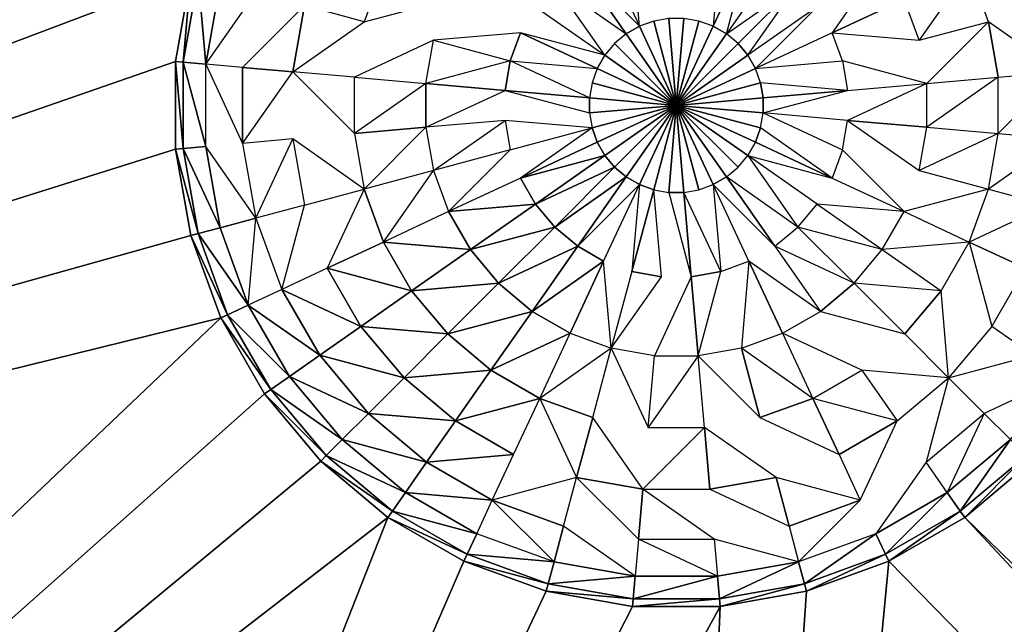
# Model space of a CAD drawing. Extents: x -15 to 15, y -15 to 15.
# Drawn here: x -2.1 to -1.6, y -2 to -1.7 of the extents above; entities that cross this region are included whole.
import ezdxf

# ---------------------------------------------------------------- set-up
doc = ezdxf.new("R2010")
doc.units = 0
doc.layers.get('0').update_dxf_attribs({"linetype": 'CONTINUOUS'})

msp = doc.modelspace()

# ---------------------------------------------------------------- linework, layer by layer
at = {"color": 253}
for points in [[(14.279712, -2.517899), (-14.5, 0), (14.5, 0), (14.279712, -2.517899)], [(14.279712, -2.517899), (-14.279712, -2.517899), (-14.5, 0), (14.279712, -2.517899)], [(-3.666375, -1.59928, 54), (-3.337764, -2.204389, 54), (-2.009248, -1.703062, 54), (-3.666375, -1.59928, 54)], [(-1.789897, -1.685175, 60.484923), (-1.803903, -1.690273, 60.484923), (-1.786114, -1.728422, 60.496202), (-1.789897, -1.685175, 60.484923)], [(-1.74942, -1.728422, 60.496202), (-1.731631, -1.690273, 60.484923), (-1.745637, -1.685175, 60.484923), (-1.74942, -1.728422, 60.496202)], [(-1.731631, -1.690273, 60.484923), (-1.74942, -1.728422, 60.496202), (-1.742867, -1.732206, 60.496202), (-1.731631, -1.690273, 60.484923)], [(-1.792667, -1.732206, 60.496202), (-1.816811, -1.697725, 60.484923), (-1.828228, -1.707306, 60.484923), (-1.792667, -1.732206, 60.496202)], [(-1.816811, -1.697725, 60.484923), (-1.792667, -1.732206, 60.496202), (-1.786114, -1.728422, 60.496202), (-1.816811, -1.697725, 60.484923)], [(-1.707306, -1.707306, 60.484923), (-1.718723, -1.697725, 60.484923), (-1.742867, -1.732206, 60.496202), (-1.707306, -1.707306, 60.484923)], [(-1.690273, -1.731631, 60.484923), (-1.654478, -1.71494, 60.466506), (-1.665373, -1.69607, 60.466506), (-1.690273, -1.731631, 60.484923)], [(-3.337764, -2.204389, 54), (-2.016816, -1.745978, 54), (-2.009248, -1.703062, 54), (-3.337764, -2.204389, 54)], [(-2.016816, -1.745978, 60.25), (-2.013032, -1.746309, 60.293412), (-2.009248, -1.703062, 60.25), (-2.016816, -1.745978, 60.25)], [(-2.009248, -1.703062, 60.25), (-2.009248, -1.703062, 54), (-2.016816, -1.745978, 54), (-2.009248, -1.703062, 60.25)], [(-2.009248, -1.703062, 60.25), (-2.016816, -1.745978, 54), (-2.016816, -1.745978, 60.25), (-2.009248, -1.703062, 60.25)], [(-2.00558, -1.704045, 60.293412), (-2.009248, -1.703062, 60.25), (-2.013032, -1.746309, 60.293412), (-2.00558, -1.704045, 60.293412)], [(-1.881055, -1.71494, 60.466506), (-1.913408, -1.699854, 60.441511), (-1.922988, -1.726176, 60.441511), (-1.881055, -1.71494, 60.466506)], [(-1.647026, -1.735415, 60.466506), (-1.612546, -1.726176, 60.441511), (-1.622126, -1.699854, 60.441511), (-1.647026, -1.735415, 60.466506)], [(-2.001796, -1.747292, 60.335505), (-2.00558, -1.704045, 60.293412), (-2.013032, -1.746309, 60.293412), (-2.001796, -1.747292, 60.335505)], [(-1.994685, -1.706964, 60.335505), (-2.00558, -1.704045, 60.293412), (-2.001796, -1.747292, 60.335505), (-1.994685, -1.706964, 60.335505)], [(-1.976896, -1.711731, 60.375), (-1.994685, -1.706964, 60.335505), (-2.001796, -1.747292, 60.335505), (-1.976896, -1.711731, 60.375)], [(-1.828228, -1.707306, 60.484923), (-1.837809, -1.718723, 60.484923), (-1.803328, -1.742867, 60.496202), (-1.828228, -1.707306, 60.484923)], [(-1.707306, -1.707306, 60.484923), (-1.73707, -1.73707, 60.496202), (-1.732206, -1.742867, 60.496202), (-1.707306, -1.707306, 60.484923)], [(-1.983449, -1.748897, 60.375), (-1.958549, -1.751076, 60.410697), (-1.952752, -1.7182, 60.410697), (-1.983449, -1.748897, 60.375)], [(-1.922988, -1.726176, 60.441511), (-1.952752, -1.7182, 60.410697), (-1.958549, -1.751076, 60.410697), (-1.922988, -1.726176, 60.441511)], [(-1.647026, -1.735415, 60.466506), (-1.654478, -1.71494, 60.466506), (-1.690273, -1.731631, 60.484923), (-1.647026, -1.735415, 60.466506)], [(-1.697725, -1.718723, 60.484923), (-1.732206, -1.742867, 60.496202), (-1.728422, -1.74942, 60.496202), (-1.697725, -1.718723, 60.484923)], [(-1.767767, -1.767767, 60.5), (-1.786114, -1.728422, 60.496202), (-1.792667, -1.732206, 60.496202), (-1.767767, -1.767767, 60.5)], [(-1.767767, -1.767767, 60.5), (-1.779003, -1.725834, 60.496202), (-1.786114, -1.728422, 60.496202), (-1.767767, -1.767767, 60.5)], [(-1.767767, -1.767767, 60.5), (-1.771551, -1.72452, 60.496202), (-1.779003, -1.725834, 60.496202), (-1.767767, -1.767767, 60.5)], [(-1.767767, -1.767767, 60.5), (-1.763983, -1.72452, 60.496202), (-1.771551, -1.72452, 60.496202), (-1.767767, -1.767767, 60.5)], [(-1.767767, -1.767767, 60.5), (-1.756531, -1.725834, 60.496202), (-1.763983, -1.72452, 60.496202), (-1.767767, -1.767767, 60.5)], [(-1.767767, -1.767767, 60.5), (-1.74942, -1.728422, 60.496202), (-1.756531, -1.725834, 60.496202), (-1.767767, -1.767767, 60.5)], [(-1.767767, -1.767767, 60.5), (-1.742867, -1.732206, 60.496202), (-1.74942, -1.728422, 60.496202), (-1.767767, -1.767767, 60.5)], [(-1.643243, -1.756872, 60.466506), (-1.607682, -1.753761, 60.441511), (-1.612546, -1.726176, 60.441511), (-1.643243, -1.756872, 60.466506)], [(-1.612546, -1.726176, 60.441511), (-1.607682, -1.753761, 60.441511), (-1.576985, -1.751076, 60.410697), (-1.612546, -1.726176, 60.441511)], [(-1.888508, -1.735415, 60.466506), (-1.850358, -1.745637, 60.484923), (-1.845261, -1.731631, 60.484923), (-1.888508, -1.735415, 60.466506)], [(-1.807112, -1.74942, 60.496202), (-1.845261, -1.731631, 60.484923), (-1.850358, -1.745637, 60.484923), (-1.807112, -1.74942, 60.496202)], [(-1.845261, -1.731631, 60.484923), (-1.807112, -1.74942, 60.496202), (-1.803328, -1.742867, 60.496202), (-1.845261, -1.731631, 60.484923)], [(-1.767767, -1.767767, 60.5), (-1.792667, -1.732206, 60.496202), (-1.798464, -1.73707, 60.496202), (-1.767767, -1.767767, 60.5)], [(-1.767767, -1.767767, 60.5), (-1.73707, -1.73707, 60.496202), (-1.742867, -1.732206, 60.496202), (-1.767767, -1.767767, 60.5)], [(-1.685175, -1.745637, 60.484923), (-1.690273, -1.731631, 60.484923), (-1.728422, -1.74942, 60.496202), (-1.685175, -1.745637, 60.484923)], [(-1.927852, -1.753761, 60.441511), (-1.892291, -1.756872, 60.466506), (-1.888508, -1.735415, 60.466506), (-1.927852, -1.753761, 60.441511)], [(-1.767767, -1.767767, 60.5), (-1.798464, -1.73707, 60.496202), (-1.803328, -1.742867, 60.496202), (-1.767767, -1.767767, 60.5)], [(-1.767767, -1.767767, 60.5), (-1.732206, -1.742867, 60.496202), (-1.73707, -1.73707, 60.496202), (-1.767767, -1.767767, 60.5)], [(-1.767767, -1.767767, 60.5), (-1.803328, -1.742867, 60.496202), (-1.807112, -1.74942, 60.496202), (-1.767767, -1.767767, 60.5)], [(-1.767767, -1.767767, 60.5), (-1.728422, -1.74942, 60.496202), (-1.732206, -1.742867, 60.496202), (-1.767767, -1.767767, 60.5)], [(-2.016816, -1.789556, 54), (-2.016816, -1.745978, 54), (-3.337764, -2.204389, 54), (-2.016816, -1.789556, 54)], [(-2.016816, -1.745978, 60.25), (-2.013032, -1.789225, 60.293412), (-2.013032, -1.746309, 60.293412), (-2.016816, -1.745978, 60.25)], [(-2.016816, -1.745978, 60.25), (-2.016816, -1.789556, 60.25), (-2.013032, -1.789225, 60.293412), (-2.016816, -1.745978, 60.25)], [(-2.016816, -1.745978, 60.25), (-2.016816, -1.745978, 54), (-2.016816, -1.789556, 54), (-2.016816, -1.745978, 60.25)], [(-2.016816, -1.745978, 60.25), (-2.016816, -1.789556, 54), (-2.016816, -1.789556, 60.25), (-2.016816, -1.745978, 60.25)], [(-2.013032, -1.789225, 60.293412), (-2.001796, -1.788242, 60.335505), (-2.013032, -1.746309, 60.293412), (-2.013032, -1.789225, 60.293412)], [(-2.001796, -1.747292, 60.335505), (-2.013032, -1.746309, 60.293412), (-2.001796, -1.788242, 60.335505), (-2.001796, -1.747292, 60.335505)], [(-1.983449, -1.786637, 60.375), (-1.983449, -1.748897, 60.375), (-2.001796, -1.747292, 60.335505), (-1.983449, -1.786637, 60.375)], [(-1.892291, -1.756872, 60.466506), (-1.852947, -1.760315, 60.484923), (-1.850358, -1.745637, 60.484923), (-1.892291, -1.756872, 60.466506)], [(-1.850358, -1.745637, 60.484923), (-1.852947, -1.760315, 60.484923), (-1.811014, -1.763983, 60.496202), (-1.850358, -1.745637, 60.484923)], [(-1.685175, -1.745637, 60.484923), (-1.682587, -1.760315, 60.484923), (-1.643243, -1.756872, 60.466506), (-1.685175, -1.745637, 60.484923)], [(-1.958549, -1.751076, 60.410697), (-1.983449, -1.748897, 60.375), (-1.983449, -1.786637, 60.375), (-1.958549, -1.751076, 60.410697)], [(-1.927852, -1.781773, 60.441511), (-1.927852, -1.753761, 60.441511), (-1.958549, -1.751076, 60.410697), (-1.927852, -1.781773, 60.441511)], [(-1.767767, -1.767767, 60.5), (-1.807112, -1.74942, 60.496202), (-1.8097, -1.756531, 60.496202), (-1.767767, -1.767767, 60.5)], [(-1.767767, -1.767767, 60.5), (-1.725834, -1.756531, 60.496202), (-1.728422, -1.74942, 60.496202), (-1.767767, -1.767767, 60.5)], [(-1.607682, -1.781773, 60.441511), (-1.576985, -1.784458, 60.410697), (-1.576985, -1.751076, 60.410697), (-1.607682, -1.781773, 60.441511)], [(-1.927852, -1.781773, 60.441511), (-1.892291, -1.778661, 60.466506), (-1.892291, -1.756872, 60.466506), (-1.927852, -1.781773, 60.441511)], [(-1.852947, -1.760315, 60.484923), (-1.892291, -1.756872, 60.466506), (-1.892291, -1.778661, 60.466506), (-1.852947, -1.760315, 60.484923)], [(-1.767767, -1.767767, 60.5), (-1.8097, -1.756531, 60.496202), (-1.811014, -1.763983, 60.496202), (-1.767767, -1.767767, 60.5)], [(-1.767767, -1.767767, 60.5), (-1.72452, -1.763983, 60.496202), (-1.725834, -1.756531, 60.496202), (-1.767767, -1.767767, 60.5)], [(-1.725834, -1.756531, 60.496202), (-1.72452, -1.763983, 60.496202), (-1.682587, -1.760315, 60.484923), (-1.725834, -1.756531, 60.496202)], [(-1.682587, -1.775219, 60.484923), (-1.643243, -1.778661, 60.466506), (-1.643243, -1.756872, 60.466506), (-1.682587, -1.775219, 60.484923)], [(-1.643243, -1.778661, 60.466506), (-1.607682, -1.781773, 60.441511), (-1.607682, -1.753761, 60.441511), (-1.643243, -1.778661, 60.466506)], [(-1.811014, -1.771551, 60.496202), (-1.811014, -1.763983, 60.496202), (-1.852947, -1.760315, 60.484923), (-1.811014, -1.771551, 60.496202)], [(-1.682587, -1.760315, 60.484923), (-1.72452, -1.763983, 60.496202), (-1.72452, -1.771551, 60.496202), (-1.682587, -1.760315, 60.484923)], [(-1.767767, -1.767767, 60.5), (-1.811014, -1.763983, 60.496202), (-1.811014, -1.771551, 60.496202), (-1.767767, -1.767767, 60.5)], [(-1.767767, -1.767767, 60.5), (-1.72452, -1.771551, 60.496202), (-1.72452, -1.763983, 60.496202), (-1.767767, -1.767767, 60.5)], [(-1.767767, -1.767767, 60.5), (-1.811014, -1.771551, 60.496202), (-1.8097, -1.779003, 60.496202), (-1.767767, -1.767767, 60.5)], [(-1.767767, -1.767767, 60.5), (-1.8097, -1.779003, 60.496202), (-1.807112, -1.786114, 60.496202), (-1.767767, -1.767767, 60.5)], [(-1.803328, -1.792667, 60.496202), (-1.767767, -1.767767, 60.5), (-1.807112, -1.786114, 60.496202), (-1.803328, -1.792667, 60.496202)], [(-1.767767, -1.767767, 60.5), (-1.803328, -1.792667, 60.496202), (-1.798464, -1.798464, 60.496202), (-1.767767, -1.767767, 60.5)], [(-1.767767, -1.767767, 60.5), (-1.798464, -1.798464, 60.496202), (-1.792667, -1.803328, 60.496202), (-1.767767, -1.767767, 60.5)], [(-1.786114, -1.807112, 60.496202), (-1.767767, -1.767767, 60.5), (-1.792667, -1.803328, 60.496202), (-1.786114, -1.807112, 60.496202)], [(-1.767767, -1.767767, 60.5), (-1.786114, -1.807112, 60.496202), (-1.779003, -1.8097, 60.496202), (-1.767767, -1.767767, 60.5)], [(-1.767767, -1.767767, 60.5), (-1.779003, -1.8097, 60.496202), (-1.771551, -1.811014, 60.496202), (-1.767767, -1.767767, 60.5)], [(-1.767767, -1.767767, 60.5), (-1.771551, -1.811014, 60.496202), (-1.763983, -1.811014, 60.496202), (-1.767767, -1.767767, 60.5)], [(-1.767767, -1.767767, 60.5), (-1.725834, -1.779003, 60.496202), (-1.72452, -1.771551, 60.496202), (-1.767767, -1.767767, 60.5)], [(-1.767767, -1.767767, 60.5), (-1.728422, -1.786114, 60.496202), (-1.725834, -1.779003, 60.496202), (-1.767767, -1.767767, 60.5)], [(-1.767767, -1.767767, 60.5), (-1.732206, -1.792667, 60.496202), (-1.728422, -1.786114, 60.496202), (-1.767767, -1.767767, 60.5)], [(-1.767767, -1.767767, 60.5), (-1.73707, -1.798464, 60.496202), (-1.732206, -1.792667, 60.496202), (-1.767767, -1.767767, 60.5)], [(-1.767767, -1.767767, 60.5), (-1.742867, -1.803328, 60.496202), (-1.73707, -1.798464, 60.496202), (-1.767767, -1.767767, 60.5)], [(-1.767767, -1.767767, 60.5), (-1.74942, -1.807112, 60.496202), (-1.742867, -1.803328, 60.496202), (-1.767767, -1.767767, 60.5)], [(-1.767767, -1.767767, 60.5), (-1.756531, -1.8097, 60.496202), (-1.74942, -1.807112, 60.496202), (-1.767767, -1.767767, 60.5)], [(-1.767767, -1.767767, 60.5), (-1.763983, -1.811014, 60.496202), (-1.756531, -1.8097, 60.496202), (-1.767767, -1.767767, 60.5)], [(-1.685175, -1.789897, 60.484923), (-1.682587, -1.775219, 60.484923), (-1.72452, -1.771551, 60.496202), (-1.685175, -1.789897, 60.484923)], [(-1.852947, -1.775219, 60.484923), (-1.892291, -1.778661, 60.466506), (-1.888508, -1.800119, 60.466506), (-1.852947, -1.775219, 60.484923)], [(-1.852947, -1.775219, 60.484923), (-1.850358, -1.789897, 60.484923), (-1.8097, -1.779003, 60.496202), (-1.852947, -1.775219, 60.484923)], [(-1.647026, -1.800119, 60.466506), (-1.643243, -1.778661, 60.466506), (-1.682587, -1.775219, 60.484923), (-1.647026, -1.800119, 60.466506)], [(-1.892291, -1.778661, 60.466506), (-1.927852, -1.781773, 60.441511), (-1.922988, -1.809358, 60.441511), (-1.892291, -1.778661, 60.466506)], [(-1.845261, -1.803903, 60.484923), (-1.807112, -1.786114, 60.496202), (-1.8097, -1.779003, 60.496202), (-1.845261, -1.803903, 60.484923)], [(-1.725834, -1.779003, 60.496202), (-1.728422, -1.786114, 60.496202), (-1.690273, -1.803903, 60.484923), (-1.725834, -1.779003, 60.496202)], [(-1.647026, -1.800119, 60.466506), (-1.612546, -1.809358, 60.441511), (-1.607682, -1.781773, 60.441511), (-1.647026, -1.800119, 60.466506)], [(-1.958549, -1.784458, 60.410697), (-1.983449, -1.786637, 60.375), (-1.976896, -1.823803, 60.375), (-1.958549, -1.784458, 60.410697)], [(-1.958549, -1.784458, 60.410697), (-1.952752, -1.817334, 60.410697), (-1.922988, -1.809358, 60.441511), (-1.958549, -1.784458, 60.410697)], [(-1.807112, -1.786114, 60.496202), (-1.845261, -1.803903, 60.484923), (-1.803328, -1.792667, 60.496202), (-1.807112, -1.786114, 60.496202)], [(-1.690273, -1.803903, 60.484923), (-1.728422, -1.786114, 60.496202), (-1.732206, -1.792667, 60.496202), (-1.690273, -1.803903, 60.484923)], [(-1.612546, -1.809358, 60.441511), (-1.582781, -1.817334, 60.410697), (-1.576985, -1.784458, 60.410697), (-1.612546, -1.809358, 60.441511)], [(-2.016816, -1.789556, 54), (-3.337764, -2.204389, 54), (-2.009248, -1.832472, 54), (-2.016816, -1.789556, 54)], [(-2.013032, -1.789225, 60.293412), (-2.016816, -1.789556, 60.25), (-2.00558, -1.831489, 60.293412), (-2.013032, -1.789225, 60.293412)], [(-2.016816, -1.789556, 60.25), (-2.009248, -1.832472, 60.25), (-2.00558, -1.831489, 60.293412), (-2.016816, -1.789556, 60.25)], [(-2.016816, -1.789556, 60.25), (-2.016816, -1.789556, 54), (-2.009248, -1.832472, 54), (-2.016816, -1.789556, 60.25)], [(-2.016816, -1.789556, 60.25), (-2.009248, -1.832472, 54), (-2.009248, -1.832472, 60.25), (-2.016816, -1.789556, 60.25)], [(-1.994685, -1.82857, 60.335505), (-2.001796, -1.788242, 60.335505), (-2.013032, -1.789225, 60.293412), (-1.994685, -1.82857, 60.335505)], [(-2.00558, -1.831489, 60.293412), (-1.994685, -1.82857, 60.335505), (-2.013032, -1.789225, 60.293412), (-2.00558, -1.831489, 60.293412)], [(-2.001796, -1.788242, 60.335505), (-1.994685, -1.82857, 60.335505), (-1.976896, -1.823803, 60.375), (-2.001796, -1.788242, 60.335505)], [(-1.850358, -1.789897, 60.484923), (-1.888508, -1.800119, 60.466506), (-1.881055, -1.820594, 60.466506), (-1.850358, -1.789897, 60.484923)], [(-1.685175, -1.789897, 60.484923), (-1.690273, -1.803903, 60.484923), (-1.654478, -1.820594, 60.466506), (-1.685175, -1.789897, 60.484923)], [(-1.803328, -1.792667, 60.496202), (-1.845261, -1.803903, 60.484923), (-1.837809, -1.816811, 60.484923), (-1.803328, -1.792667, 60.496202)], [(-1.798464, -1.798464, 60.496202), (-1.803328, -1.792667, 60.496202), (-1.837809, -1.816811, 60.484923), (-1.798464, -1.798464, 60.496202)], [(-1.707306, -1.828228, 60.484923), (-1.697725, -1.816811, 60.484923), (-1.732206, -1.792667, 60.496202), (-1.707306, -1.828228, 60.484923)], [(-1.888508, -1.800119, 60.466506), (-1.922988, -1.809358, 60.441511), (-1.913408, -1.83568, 60.441511), (-1.888508, -1.800119, 60.466506)], [(-1.828228, -1.828228, 60.484923), (-1.798464, -1.798464, 60.496202), (-1.837809, -1.816811, 60.484923), (-1.828228, -1.828228, 60.484923)], [(-1.828228, -1.828228, 60.484923), (-1.792667, -1.803328, 60.496202), (-1.798464, -1.798464, 60.496202), (-1.828228, -1.828228, 60.484923)], [(-1.837809, -1.816811, 60.484923), (-1.845261, -1.803903, 60.484923), (-1.881055, -1.820594, 60.466506), (-1.837809, -1.816811, 60.484923)], [(-1.816811, -1.837809, 60.484923), (-1.792667, -1.803328, 60.496202), (-1.828228, -1.828228, 60.484923), (-1.816811, -1.837809, 60.484923)], [(-1.816811, -1.837809, 60.484923), (-1.786114, -1.807112, 60.496202), (-1.792667, -1.803328, 60.496202), (-1.816811, -1.837809, 60.484923)], [(-1.718723, -1.837809, 60.484923), (-1.742867, -1.803328, 60.496202), (-1.74942, -1.807112, 60.496202), (-1.718723, -1.837809, 60.484923)], [(-1.742867, -1.803328, 60.496202), (-1.718723, -1.837809, 60.484923), (-1.707306, -1.828228, 60.484923), (-1.742867, -1.803328, 60.496202)], [(-1.941335, -1.848703, 60.410697), (-1.913408, -1.83568, 60.441511), (-1.922988, -1.809358, 60.441511), (-1.941335, -1.848703, 60.410697)], [(-1.803903, -1.845261, 60.484923), (-1.786114, -1.807112, 60.496202), (-1.816811, -1.837809, 60.484923), (-1.803903, -1.845261, 60.484923)], [(-1.789897, -1.850358, 60.484923), (-1.779003, -1.8097, 60.496202), (-1.786114, -1.807112, 60.496202), (-1.789897, -1.850358, 60.484923)], [(-1.779003, -1.8097, 60.496202), (-1.789897, -1.850358, 60.484923), (-1.775219, -1.852947, 60.484923), (-1.779003, -1.8097, 60.496202)], [(-1.760315, -1.852947, 60.484923), (-1.763983, -1.811014, 60.496202), (-1.771551, -1.811014, 60.496202), (-1.760315, -1.852947, 60.484923)], [(-1.763983, -1.811014, 60.496202), (-1.760315, -1.852947, 60.484923), (-1.745637, -1.850358, 60.484923), (-1.763983, -1.811014, 60.496202)], [(-1.745637, -1.850358, 60.484923), (-1.731631, -1.845261, 60.484923), (-1.74942, -1.807112, 60.496202), (-1.745637, -1.850358, 60.484923)], [(-1.654478, -1.820594, 60.466506), (-1.622126, -1.83568, 60.441511), (-1.612546, -1.809358, 60.441511), (-1.654478, -1.820594, 60.466506)], [(-1.952752, -1.817334, 60.410697), (-1.976896, -1.823803, 60.375), (-1.963988, -1.859266, 60.375), (-1.952752, -1.817334, 60.410697)], [(-1.870161, -1.839464, 60.466506), (-1.881055, -1.820594, 60.466506), (-1.913408, -1.83568, 60.441511), (-1.870161, -1.839464, 60.466506)], [(-1.870161, -1.839464, 60.466506), (-1.837809, -1.816811, 60.484923), (-1.881055, -1.820594, 60.466506), (-1.870161, -1.839464, 60.466506)], [(-1.828228, -1.828228, 60.484923), (-1.837809, -1.816811, 60.484923), (-1.870161, -1.839464, 60.466506), (-1.828228, -1.828228, 60.484923)], [(-1.697725, -1.816811, 60.484923), (-1.665373, -1.839464, 60.466506), (-1.654478, -1.820594, 60.466506), (-1.697725, -1.816811, 60.484923)], [(-1.622126, -1.83568, 60.441511), (-1.594199, -1.848703, 60.410697), (-1.582781, -1.817334, 60.410697), (-1.622126, -1.83568, 60.441511)], [(-1.976896, -1.823803, 60.375), (-1.994685, -1.82857, 60.335505), (-1.98068, -1.86705, 60.335505), (-1.976896, -1.823803, 60.375)], [(-1.994685, -1.82857, 60.335505), (-2.00558, -1.831489, 60.293412), (-1.98068, -1.86705, 60.335505), (-1.994685, -1.82857, 60.335505)], [(-1.856155, -1.856155, 60.466506), (-1.828228, -1.828228, 60.484923), (-1.870161, -1.839464, 60.466506), (-1.856155, -1.856155, 60.466506)], [(-1.828228, -1.828228, 60.484923), (-1.856155, -1.856155, 60.466506), (-1.816811, -1.837809, 60.484923), (-1.828228, -1.828228, 60.484923)], [(-1.707306, -1.828228, 60.484923), (-1.679379, -1.856155, 60.466506), (-1.665373, -1.839464, 60.466506), (-1.707306, -1.828228, 60.484923)], [(-3.337764, -2.204389, 54), (-1.994344, -1.873422, 54), (-2.009248, -1.832472, 54), (-3.337764, -2.204389, 54)], [(-2.00558, -1.831489, 60.293412), (-2.009248, -1.832472, 60.25), (-1.990902, -1.871816, 60.293412), (-2.00558, -1.831489, 60.293412)], [(-2.009248, -1.832472, 60.25), (-1.994344, -1.873422, 60.25), (-1.990902, -1.871816, 60.293412), (-2.009248, -1.832472, 60.25)], [(-2.009248, -1.832472, 60.25), (-2.009248, -1.832472, 54), (-1.994344, -1.873422, 54), (-2.009248, -1.832472, 60.25)], [(-2.009248, -1.832472, 60.25), (-1.994344, -1.873422, 54), (-1.994344, -1.873422, 60.25), (-2.009248, -1.832472, 60.25)], [(-1.98068, -1.86705, 60.335505), (-2.00558, -1.831489, 60.293412), (-1.990902, -1.871816, 60.293412), (-1.98068, -1.86705, 60.335505)], [(-1.899402, -1.859939, 60.441511), (-1.913408, -1.83568, 60.441511), (-1.941335, -1.848703, 60.410697), (-1.899402, -1.859939, 60.441511)], [(-1.899402, -1.859939, 60.441511), (-1.870161, -1.839464, 60.466506), (-1.913408, -1.83568, 60.441511), (-1.899402, -1.859939, 60.441511)], [(-1.665373, -1.839464, 60.466506), (-1.636132, -1.859939, 60.441511), (-1.622126, -1.83568, 60.441511), (-1.665373, -1.839464, 60.466506)], [(-1.61089, -1.877613, 60.410697), (-1.594199, -1.848703, 60.410697), (-1.622126, -1.83568, 60.441511), (-1.61089, -1.877613, 60.410697)], [(-1.899402, -1.859939, 60.441511), (-1.856155, -1.856155, 60.466506), (-1.870161, -1.839464, 60.466506), (-1.899402, -1.859939, 60.441511)], [(-1.816811, -1.837809, 60.484923), (-1.856155, -1.856155, 60.466506), (-1.839464, -1.870161, 60.466506), (-1.816811, -1.837809, 60.484923)], [(-1.803903, -1.845261, 60.484923), (-1.816811, -1.837809, 60.484923), (-1.839464, -1.870161, 60.466506), (-1.803903, -1.845261, 60.484923)], [(-1.718723, -1.837809, 60.484923), (-1.69607, -1.870161, 60.466506), (-1.679379, -1.856155, 60.466506), (-1.718723, -1.837809, 60.484923)], [(-1.803903, -1.845261, 60.484923), (-1.839464, -1.870161, 60.466506), (-1.820594, -1.881055, 60.466506), (-1.803903, -1.845261, 60.484923)], [(-1.803903, -1.845261, 60.484923), (-1.820594, -1.881055, 60.466506), (-1.800119, -1.888508, 60.466506), (-1.803903, -1.845261, 60.484923)], [(-1.735415, -1.888508, 60.466506), (-1.71494, -1.881055, 60.466506), (-1.731631, -1.845261, 60.484923), (-1.735415, -1.888508, 60.466506)], [(-1.731631, -1.845261, 60.484923), (-1.71494, -1.881055, 60.466506), (-1.69607, -1.870161, 60.466506), (-1.731631, -1.845261, 60.484923)], [(-1.941335, -1.848703, 60.410697), (-1.963988, -1.859266, 60.375), (-1.924644, -1.877613, 60.410697), (-1.941335, -1.848703, 60.410697)], [(-1.899402, -1.859939, 60.441511), (-1.941335, -1.848703, 60.410697), (-1.924644, -1.877613, 60.410697), (-1.899402, -1.859939, 60.441511)], [(-1.775219, -1.852947, 60.484923), (-1.789897, -1.850358, 60.484923), (-1.800119, -1.888508, 60.466506), (-1.775219, -1.852947, 60.484923)], [(-1.745637, -1.850358, 60.484923), (-1.760315, -1.852947, 60.484923), (-1.756872, -1.892291, 60.466506), (-1.745637, -1.850358, 60.484923)], [(-1.778661, -1.892291, 60.466506), (-1.756872, -1.892291, 60.466506), (-1.760315, -1.852947, 60.484923), (-1.778661, -1.892291, 60.466506)], [(-1.963988, -1.859266, 60.375), (-1.98068, -1.86705, 60.335505), (-1.945119, -1.89195, 60.375), (-1.963988, -1.859266, 60.375)], [(-1.963988, -1.859266, 60.375), (-1.945119, -1.89195, 60.375), (-1.924644, -1.877613, 60.410697), (-1.963988, -1.859266, 60.375)], [(-1.899402, -1.859939, 60.441511), (-1.924644, -1.877613, 60.410697), (-1.881397, -1.881397, 60.441511), (-1.899402, -1.859939, 60.441511)], [(-1.899402, -1.859939, 60.441511), (-1.881397, -1.881397, 60.441511), (-1.856155, -1.856155, 60.466506), (-1.899402, -1.859939, 60.441511)], [(-1.881397, -1.881397, 60.441511), (-1.839464, -1.870161, 60.466506), (-1.856155, -1.856155, 60.466506), (-1.881397, -1.881397, 60.441511)], [(-1.654137, -1.881397, 60.441511), (-1.679379, -1.856155, 60.466506), (-1.69607, -1.870161, 60.466506), (-1.654137, -1.881397, 60.441511)], [(-1.679379, -1.856155, 60.466506), (-1.654137, -1.881397, 60.441511), (-1.636132, -1.859939, 60.441511), (-1.679379, -1.856155, 60.466506)], [(-1.636132, -1.859939, 60.441511), (-1.654137, -1.881397, 60.441511), (-1.632348, -1.903186, 60.410697), (-1.636132, -1.859939, 60.441511)], [(-1.98068, -1.86705, 60.335505), (-1.990902, -1.871816, 60.293412), (-1.960205, -1.902513, 60.335505), (-1.98068, -1.86705, 60.335505)], [(-1.98068, -1.86705, 60.335505), (-1.960205, -1.902513, 60.335505), (-1.945119, -1.89195, 60.375), (-1.98068, -1.86705, 60.335505)], [(-1.859939, -1.899402, 60.441511), (-1.839464, -1.870161, 60.466506), (-1.881397, -1.881397, 60.441511), (-1.859939, -1.899402, 60.441511)], [(-1.839464, -1.870161, 60.466506), (-1.859939, -1.899402, 60.441511), (-1.820594, -1.881055, 60.466506), (-1.839464, -1.870161, 60.466506)], [(-2.910243, -2.744173, 54), (-1.994344, -1.873422, 54), (-3.337764, -2.204389, 54), (-2.910243, -2.744173, 54)], [(-1.972555, -1.911161, 54), (-1.994344, -1.873422, 54), (-2.910243, -2.744173, 54), (-1.972555, -1.911161, 54)], [(-1.990902, -1.871816, 60.293412), (-1.994344, -1.873422, 60.25), (-1.969444, -1.908983, 60.293412), (-1.990902, -1.871816, 60.293412)], [(-1.994344, -1.873422, 60.25), (-1.972555, -1.911161, 60.25), (-1.969444, -1.908983, 60.293412), (-1.994344, -1.873422, 60.25)], [(-1.994344, -1.873422, 60.25), (-1.994344, -1.873422, 54), (-1.972555, -1.911161, 54), (-1.994344, -1.873422, 60.25)], [(-1.994344, -1.873422, 60.25), (-1.972555, -1.911161, 54), (-1.972555, -1.911161, 60.25), (-1.994344, -1.873422, 60.25)], [(-1.990902, -1.871816, 60.293412), (-1.969444, -1.908983, 60.293412), (-1.960205, -1.902513, 60.335505), (-1.990902, -1.871816, 60.293412)], [(-1.924644, -1.877613, 60.410697), (-1.945119, -1.89195, 60.375), (-1.903186, -1.903186, 60.410697), (-1.924644, -1.877613, 60.410697)], [(-1.924644, -1.877613, 60.410697), (-1.903186, -1.903186, 60.410697), (-1.881397, -1.881397, 60.441511), (-1.924644, -1.877613, 60.410697)], [(-1.590415, -1.89195, 60.375), (-1.61089, -1.877613, 60.410697), (-1.632348, -1.903186, 60.410697), (-1.590415, -1.89195, 60.375)], [(-1.881397, -1.881397, 60.441511), (-1.903186, -1.903186, 60.410697), (-1.859939, -1.899402, 60.441511), (-1.881397, -1.881397, 60.441511)], [(-1.820594, -1.881055, 60.466506), (-1.859939, -1.899402, 60.441511), (-1.83568, -1.913408, 60.441511), (-1.820594, -1.881055, 60.466506)], [(-1.71494, -1.881055, 60.466506), (-1.699854, -1.913408, 60.441511), (-1.675595, -1.899402, 60.441511), (-1.71494, -1.881055, 60.466506)], [(-1.83568, -1.913408, 60.441511), (-1.809358, -1.922988, 60.441511), (-1.800119, -1.888508, 60.466506), (-1.83568, -1.913408, 60.441511)], [(-1.781773, -1.927852, 60.441511), (-1.778661, -1.892291, 60.466506), (-1.800119, -1.888508, 60.466506), (-1.781773, -1.927852, 60.441511)], [(-1.726176, -1.922988, 60.441511), (-1.735415, -1.888508, 60.466506), (-1.756872, -1.892291, 60.466506), (-1.726176, -1.922988, 60.441511)], [(-1.735415, -1.888508, 60.466506), (-1.726176, -1.922988, 60.441511), (-1.699854, -1.913408, 60.441511), (-1.735415, -1.888508, 60.466506)], [(-1.945119, -1.89195, 60.375), (-1.960205, -1.902513, 60.335505), (-1.92086, -1.92086, 60.375), (-1.945119, -1.89195, 60.375)], [(-1.945119, -1.89195, 60.375), (-1.92086, -1.92086, 60.375), (-1.903186, -1.903186, 60.410697), (-1.945119, -1.89195, 60.375)], [(-1.781773, -1.927852, 60.441511), (-1.753761, -1.927852, 60.441511), (-1.756872, -1.892291, 60.466506), (-1.781773, -1.927852, 60.441511)], [(-1.859939, -1.899402, 60.441511), (-1.903186, -1.903186, 60.410697), (-1.877613, -1.924644, 60.410697), (-1.859939, -1.899402, 60.441511)], [(-1.83568, -1.913408, 60.441511), (-1.859939, -1.899402, 60.441511), (-1.877613, -1.924644, 60.410697), (-1.83568, -1.913408, 60.441511)], [(-1.675595, -1.899402, 60.441511), (-1.657921, -1.924644, 60.410697), (-1.632348, -1.903186, 60.410697), (-1.675595, -1.899402, 60.441511)], [(-1.960205, -1.902513, 60.335505), (-1.969444, -1.908983, 60.293412), (-1.933883, -1.933883, 60.335505), (-1.960205, -1.902513, 60.335505)], [(-1.960205, -1.902513, 60.335505), (-1.933883, -1.933883, 60.335505), (-1.92086, -1.92086, 60.375), (-1.960205, -1.902513, 60.335505)], [(-1.903186, -1.903186, 60.410697), (-1.92086, -1.92086, 60.375), (-1.877613, -1.924644, 60.410697), (-1.903186, -1.903186, 60.410697)], [(-1.643584, -1.945119, 60.375), (-1.614674, -1.92086, 60.375), (-1.632348, -1.903186, 60.410697), (-1.643584, -1.945119, 60.375)], [(-1.614674, -1.92086, 60.375), (-1.601651, -1.933883, 60.335505), (-1.575329, -1.902513, 60.335505), (-1.614674, -1.92086, 60.375)], [(-1.969444, -1.908983, 60.293412), (-1.972555, -1.911161, 60.25), (-1.941858, -1.941858, 60.293412), (-1.969444, -1.908983, 60.293412)], [(-1.969444, -1.908983, 60.293412), (-1.941858, -1.941858, 60.293412), (-1.933883, -1.933883, 60.335505), (-1.969444, -1.908983, 60.293412)], [(-1.972555, -1.911161, 54), (-2.910243, -2.744173, 54), (-1.944544, -1.944544, 54), (-1.972555, -1.911161, 54)], [(-1.972555, -1.911161, 60.25), (-1.944544, -1.944544, 60.25), (-1.941858, -1.941858, 60.293412), (-1.972555, -1.911161, 60.25)], [(-1.972555, -1.911161, 60.25), (-1.972555, -1.911161, 54), (-1.944544, -1.944544, 54), (-1.972555, -1.911161, 60.25)], [(-1.972555, -1.911161, 60.25), (-1.944544, -1.944544, 54), (-1.944544, -1.944544, 60.25), (-1.972555, -1.911161, 60.25)], [(-1.83568, -1.913408, 60.441511), (-1.877613, -1.924644, 60.410697), (-1.848703, -1.941335, 60.410697), (-1.83568, -1.913408, 60.441511)], [(-1.817334, -1.952752, 60.410697), (-1.809358, -1.922988, 60.441511), (-1.83568, -1.913408, 60.441511), (-1.817334, -1.952752, 60.410697)], [(-1.686831, -1.941335, 60.410697), (-1.699854, -1.913408, 60.441511), (-1.726176, -1.922988, 60.441511), (-1.686831, -1.941335, 60.410697)], [(-1.699854, -1.913408, 60.441511), (-1.686831, -1.941335, 60.410697), (-1.657921, -1.924644, 60.410697), (-1.699854, -1.913408, 60.441511)], [(-1.92086, -1.92086, 60.375), (-1.933883, -1.933883, 60.335505), (-1.89195, -1.945119, 60.375), (-1.92086, -1.92086, 60.375)], [(-1.877613, -1.924644, 60.410697), (-1.92086, -1.92086, 60.375), (-1.89195, -1.945119, 60.375), (-1.877613, -1.924644, 60.410697)], [(-1.809358, -1.922988, 60.441511), (-1.817334, -1.952752, 60.410697), (-1.784458, -1.958549, 60.410697), (-1.809358, -1.922988, 60.441511)], [(-1.633021, -1.960205, 60.335505), (-1.601651, -1.933883, 60.335505), (-1.614674, -1.92086, 60.375), (-1.633021, -1.960205, 60.335505)], [(-1.848703, -1.941335, 60.410697), (-1.877613, -1.924644, 60.410697), (-1.89195, -1.945119, 60.375), (-1.848703, -1.941335, 60.410697)], [(-1.784458, -1.958549, 60.410697), (-1.751076, -1.958549, 60.410697), (-1.753761, -1.927852, 60.441511), (-1.784458, -1.958549, 60.410697)], [(-1.753761, -1.927852, 60.441511), (-1.751076, -1.958549, 60.410697), (-1.7182, -1.952752, 60.410697), (-1.753761, -1.927852, 60.441511)], [(-1.657921, -1.924644, 60.410697), (-1.686831, -1.941335, 60.410697), (-1.676267, -1.963988, 60.375), (-1.657921, -1.924644, 60.410697)], [(-1.933883, -1.933883, 60.335505), (-1.941858, -1.941858, 60.293412), (-1.902513, -1.960205, 60.335505), (-1.933883, -1.933883, 60.335505)], [(-1.89195, -1.945119, 60.375), (-1.933883, -1.933883, 60.335505), (-1.902513, -1.960205, 60.335505), (-1.89195, -1.945119, 60.375)], [(-1.633021, -1.960205, 60.335505), (-1.626551, -1.969444, 60.293412), (-1.601651, -1.933883, 60.335505), (-1.633021, -1.960205, 60.335505)], [(-1.601651, -1.933883, 60.335505), (-1.626551, -1.969444, 60.293412), (-1.593676, -1.941858, 60.293412), (-1.601651, -1.933883, 60.335505)], [(-1.941858, -1.941858, 60.293412), (-1.944544, -1.944544, 60.25), (-1.908983, -1.969444, 60.293412), (-1.941858, -1.941858, 60.293412)], [(-1.902513, -1.960205, 60.335505), (-1.941858, -1.941858, 60.293412), (-1.908983, -1.969444, 60.293412), (-1.902513, -1.960205, 60.335505)], [(-1.859266, -1.963988, 60.375), (-1.848703, -1.941335, 60.410697), (-1.89195, -1.945119, 60.375), (-1.859266, -1.963988, 60.375)], [(-1.626551, -1.969444, 60.293412), (-1.624373, -1.972555, 60.25), (-1.593676, -1.941858, 60.293412), (-1.626551, -1.969444, 60.293412)], [(-1.624373, -1.972555, 60.25), (-1.59099, -1.944544, 60.25), (-1.593676, -1.941858, 60.293412), (-1.624373, -1.972555, 60.25)], [(-2.910243, -2.744173, 54), (-1.911161, -1.972555, 54), (-1.944544, -1.944544, 54), (-2.910243, -2.744173, 54)], [(-1.944544, -1.944544, 60.25), (-1.911161, -1.972555, 60.25), (-1.908983, -1.969444, 60.293412), (-1.944544, -1.944544, 60.25)], [(-1.944544, -1.944544, 60.25), (-1.944544, -1.944544, 54), (-1.911161, -1.972555, 54), (-1.944544, -1.944544, 60.25)], [(-1.944544, -1.944544, 60.25), (-1.911161, -1.972555, 54), (-1.911161, -1.972555, 60.25), (-1.944544, -1.944544, 60.25)], [(-1.859266, -1.963988, 60.375), (-1.89195, -1.945119, 60.375), (-1.902513, -1.960205, 60.335505), (-1.859266, -1.963988, 60.375)], [(-1.668484, -1.98068, 60.335505), (-1.633021, -1.960205, 60.335505), (-1.643584, -1.945119, 60.375), (-1.668484, -1.98068, 60.335505)], [(-1.624373, -1.972555, 60.25), (-1.624373, -1.972555, 54), (-1.59099, -1.944544, 54), (-1.624373, -1.972555, 60.25)], [(-1.624373, -1.972555, 60.25), (-1.59099, -1.944544, 54), (-1.59099, -1.944544, 60.25), (-1.624373, -1.972555, 60.25)], [(-0.383022, -3.178606, 54), (-1.59099, -1.944544, 54), (-1.624373, -1.972555, 54), (-0.383022, -3.178606, 54)], [(-1.859266, -1.963988, 60.375), (-1.823803, -1.976896, 60.375), (-1.817334, -1.952752, 60.410697), (-1.859266, -1.963988, 60.375)], [(-1.786637, -1.983449, 60.375), (-1.784458, -1.958549, 60.410697), (-1.817334, -1.952752, 60.410697), (-1.786637, -1.983449, 60.375)], [(-1.711731, -1.976896, 60.375), (-1.7182, -1.952752, 60.410697), (-1.751076, -1.958549, 60.410697), (-1.711731, -1.976896, 60.375)], [(-1.7182, -1.952752, 60.410697), (-1.711731, -1.976896, 60.375), (-1.676267, -1.963988, 60.375), (-1.7182, -1.952752, 60.410697)], [(-1.784458, -1.958549, 60.410697), (-1.786637, -1.983449, 60.375), (-1.748897, -1.983449, 60.375), (-1.784458, -1.958549, 60.410697)], [(-1.86705, -1.98068, 60.335505), (-1.902513, -1.960205, 60.335505), (-1.908983, -1.969444, 60.293412), (-1.86705, -1.98068, 60.335505)], [(-1.859266, -1.963988, 60.375), (-1.902513, -1.960205, 60.335505), (-1.86705, -1.98068, 60.335505), (-1.859266, -1.963988, 60.375)], [(-1.633021, -1.960205, 60.335505), (-1.668484, -1.98068, 60.335505), (-1.663718, -1.990902, 60.293412), (-1.633021, -1.960205, 60.335505)], [(-1.626551, -1.969444, 60.293412), (-1.633021, -1.960205, 60.335505), (-1.663718, -1.990902, 60.293412), (-1.626551, -1.969444, 60.293412)], [(-1.82857, -1.994685, 60.335505), (-1.823803, -1.976896, 60.375), (-1.859266, -1.963988, 60.375), (-1.82857, -1.994685, 60.335505)], [(-1.676267, -1.963988, 60.375), (-1.711731, -1.976896, 60.375), (-1.706964, -1.994685, 60.335505), (-1.676267, -1.963988, 60.375)], [(-2.396481, -3.202636, 54), (-1.911161, -1.972555, 54), (-2.910243, -2.744173, 54), (-2.396481, -3.202636, 54)], [(-1.873422, -1.994344, 54), (-1.911161, -1.972555, 54), (-2.396481, -3.202636, 54), (-1.873422, -1.994344, 54)], [(-1.871816, -1.990902, 60.293412), (-1.908983, -1.969444, 60.293412), (-1.911161, -1.972555, 60.25), (-1.871816, -1.990902, 60.293412)], [(-1.873422, -1.994344, 60.25), (-1.871816, -1.990902, 60.293412), (-1.911161, -1.972555, 60.25), (-1.873422, -1.994344, 60.25)], [(-1.911161, -1.972555, 60.25), (-1.911161, -1.972555, 54), (-1.873422, -1.994344, 54), (-1.911161, -1.972555, 60.25)], [(-1.911161, -1.972555, 60.25), (-1.873422, -1.994344, 54), (-1.873422, -1.994344, 60.25), (-1.911161, -1.972555, 60.25)], [(-1.86705, -1.98068, 60.335505), (-1.908983, -1.969444, 60.293412), (-1.871816, -1.990902, 60.293412), (-1.86705, -1.98068, 60.335505)], [(-1.663718, -1.990902, 60.293412), (-1.662112, -1.994344, 60.25), (-1.626551, -1.969444, 60.293412), (-1.663718, -1.990902, 60.293412)], [(-1.662112, -1.994344, 60.25), (-1.624373, -1.972555, 60.25), (-1.626551, -1.969444, 60.293412), (-1.662112, -1.994344, 60.25)], [(-1.662112, -1.994344, 60.25), (-1.662112, -1.994344, 54), (-1.624373, -1.972555, 54), (-1.662112, -1.994344, 60.25)], [(-1.662112, -1.994344, 60.25), (-1.624373, -1.972555, 54), (-1.624373, -1.972555, 60.25), (-1.662112, -1.994344, 60.25)], [(-0.433013, -3.25, 54), (-1.624373, -1.972555, 54), (-1.662112, -1.994344, 54), (-0.433013, -3.25, 54)], [(-0.433013, -3.25, 54), (-0.383022, -3.178606, 54), (-1.624373, -1.972555, 54), (-0.433013, -3.25, 54)], [(-1.823803, -1.976896, 60.375), (-1.82857, -1.994685, 60.335505), (-1.788242, -2.001796, 60.335505), (-1.823803, -1.976896, 60.375)], [(-1.82857, -1.994685, 60.335505), (-1.86705, -1.98068, 60.335505), (-1.871816, -1.990902, 60.293412), (-1.82857, -1.994685, 60.335505)], [(-1.706964, -1.994685, 60.335505), (-1.704045, -2.00558, 60.293412), (-1.668484, -1.98068, 60.335505), (-1.706964, -1.994685, 60.335505)], [(-1.663718, -1.990902, 60.293412), (-1.668484, -1.98068, 60.335505), (-1.704045, -2.00558, 60.293412), (-1.663718, -1.990902, 60.293412)], [(-1.786637, -1.983449, 60.375), (-1.788242, -2.001796, 60.335505), (-1.747292, -2.001796, 60.335505), (-1.786637, -1.983449, 60.375)], [(-1.748897, -1.983449, 60.375), (-1.747292, -2.001796, 60.335505), (-1.706964, -1.994685, 60.335505), (-1.748897, -1.983449, 60.375)], [(-1.873422, -1.994344, 60.25), (-1.831489, -2.00558, 60.293412), (-1.871816, -1.990902, 60.293412), (-1.873422, -1.994344, 60.25)], [(-1.82857, -1.994685, 60.335505), (-1.871816, -1.990902, 60.293412), (-1.831489, -2.00558, 60.293412), (-1.82857, -1.994685, 60.335505)], [(-1.703062, -2.009248, 60.25), (-1.663718, -1.990902, 60.293412), (-1.704045, -2.00558, 60.293412), (-1.703062, -2.009248, 60.25)], [(-1.703062, -2.009248, 60.25), (-1.662112, -1.994344, 60.25), (-1.663718, -1.990902, 60.293412), (-1.703062, -2.009248, 60.25)], [(-1.873422, -1.994344, 54), (-2.396481, -3.202636, 54), (-1.832472, -2.009248, 54), (-1.873422, -1.994344, 54)], [(-1.873422, -1.994344, 60.25), (-1.832472, -2.009248, 60.25), (-1.831489, -2.00558, 60.293412), (-1.873422, -1.994344, 60.25)], [(-1.873422, -1.994344, 60.25), (-1.873422, -1.994344, 54), (-1.832472, -2.009248, 54), (-1.873422, -1.994344, 60.25)], [(-1.873422, -1.994344, 60.25), (-1.832472, -2.009248, 54), (-1.832472, -2.009248, 60.25), (-1.873422, -1.994344, 60.25)], [(-1.788242, -2.001796, 60.335505), (-1.82857, -1.994685, 60.335505), (-1.831489, -2.00558, 60.293412), (-1.788242, -2.001796, 60.335505)], [(-1.811701, -3.566194, 54), (-1.662112, -1.994344, 54), (-1.703062, -2.009248, 54), (-1.811701, -3.566194, 54)], [(-1.811701, -3.566194, 54), (-0.433013, -3.25, 54), (-1.662112, -1.994344, 54), (-1.811701, -3.566194, 54)], [(-1.747292, -2.001796, 60.335505), (-1.746309, -2.013032, 60.293412), (-1.706964, -1.994685, 60.335505), (-1.747292, -2.001796, 60.335505)], [(-1.706964, -1.994685, 60.335505), (-1.746309, -2.013032, 60.293412), (-1.704045, -2.00558, 60.293412), (-1.706964, -1.994685, 60.335505)], [(-1.703062, -2.009248, 60.25), (-1.703062, -2.009248, 54), (-1.662112, -1.994344, 54), (-1.703062, -2.009248, 60.25)], [(-1.703062, -2.009248, 60.25), (-1.662112, -1.994344, 54), (-1.662112, -1.994344, 60.25), (-1.703062, -2.009248, 60.25)], [(-1.788242, -2.001796, 60.335505), (-1.831489, -2.00558, 60.293412), (-1.789225, -2.013032, 60.293412), (-1.788242, -2.001796, 60.335505)], [(-1.788242, -2.001796, 60.335505), (-1.789225, -2.013032, 60.293412), (-1.747292, -2.001796, 60.335505), (-1.788242, -2.001796, 60.335505)], [(-1.747292, -2.001796, 60.335505), (-1.789225, -2.013032, 60.293412), (-1.746309, -2.013032, 60.293412), (-1.747292, -2.001796, 60.335505)], [(-1.831489, -2.00558, 60.293412), (-1.832472, -2.009248, 60.25), (-1.789225, -2.013032, 60.293412), (-1.831489, -2.00558, 60.293412)], [(-1.746309, -2.013032, 60.293412), (-1.745978, -2.016816, 60.25), (-1.704045, -2.00558, 60.293412), (-1.746309, -2.013032, 60.293412)], [(-1.703062, -2.009248, 60.25), (-1.704045, -2.00558, 60.293412), (-1.745978, -2.016816, 60.25), (-1.703062, -2.009248, 60.25)], [(-2.396481, -3.202636, 54), (-1.789556, -2.016816, 54), (-1.832472, -2.009248, 54), (-2.396481, -3.202636, 54)], [(-1.832472, -2.009248, 60.25), (-1.789556, -2.016816, 60.25), (-1.789225, -2.013032, 60.293412), (-1.832472, -2.009248, 60.25)], [(-1.832472, -2.009248, 60.25), (-1.832472, -2.009248, 54), (-1.789556, -2.016816, 54), (-1.832472, -2.009248, 60.25)], [(-1.832472, -2.009248, 60.25), (-1.789556, -2.016816, 54), (-1.789556, -2.016816, 60.25), (-1.832472, -2.009248, 60.25)], [(-1.745978, -2.016816, 54), (-1.811701, -3.566194, 54), (-1.703062, -2.009248, 54), (-1.745978, -2.016816, 54)], [(-1.745978, -2.016816, 60.25), (-1.745978, -2.016816, 54), (-1.703062, -2.009248, 54), (-1.745978, -2.016816, 60.25)], [(-1.745978, -2.016816, 60.25), (-1.703062, -2.009248, 54), (-1.703062, -2.009248, 60.25), (-1.745978, -2.016816, 60.25)], [(-1.745978, -2.016816, 54), (-2.396481, -3.202636, 54), (-1.811701, -3.566194, 54), (-1.745978, -2.016816, 54)], [(-1.745978, -2.016816, 54), (-1.789556, -2.016816, 54), (-2.396481, -3.202636, 54), (-1.745978, -2.016816, 54)], [(-1.789225, -2.013032, 60.293412), (-1.789556, -2.016816, 60.25), (-1.746309, -2.013032, 60.293412), (-1.789225, -2.013032, 60.293412)], [(-1.789556, -2.016816, 60.25), (-1.745978, -2.016816, 60.25), (-1.746309, -2.013032, 60.293412), (-1.789556, -2.016816, 60.25)], [(-1.789556, -2.016816, 60.25), (-1.789556, -2.016816, 54), (-1.745978, -2.016816, 54), (-1.789556, -2.016816, 60.25)], [(-1.789556, -2.016816, 60.25), (-1.745978, -2.016816, 54), (-1.745978, -2.016816, 60.25), (-1.789556, -2.016816, 60.25)]]:
    msp.add_3dface(points, dxfattribs=at)

doc.saveas('drawing.dxf')
